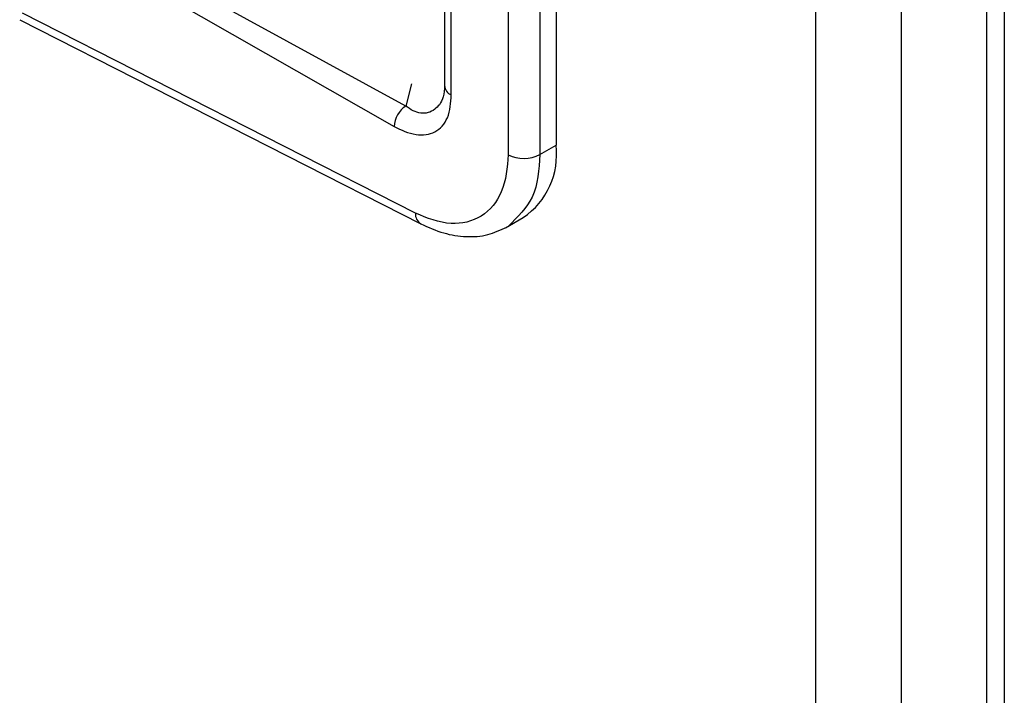
# Model space of a CAD drawing. Units: inches. Extents: x 0.3 to 17.8, y 0.3 to 10.7.
# Drawn here: x 1.8 to 1.8, y 2.8 to 2.8 of the extents above; entities that cross this region are included whole.
import ezdxf

# ---------------------------------------------------------------- set-up
doc = ezdxf.new("R2010")
doc.units = ezdxf.units.IN
doc.header["$MEASUREMENT"] = 0

msp = doc.modelspace()

# ---------------------------------------------------------------- linework, layer by layer
at = {"color": 7, "linetype": 'Continuous', "lineweight": 25}
for p, q in [((1.8078721591, 3.5258012657), (1.8078721591, 2.1493046941)), ((1.8086868445, 3.5253310578), (1.8086868445, 2.148362086)), ((1.803956297, 2.156004103), (1.803956297, 3.0086792998)), ((1.8000225263, 2.1568542041), (1.8000225263, 3.007829137)), ((1.7829502604, 2.8032080959), (1.7829502604, 2.7856278134)), ((1.7880794587, 2.8030329008), (1.7880794587, 2.7828889763)), ((1.7832652967, 2.7851981931), (1.7832652967, 2.8027784756)), ((1.7858818307, 2.8025969198), (1.7858818307, 2.7824529953)), ((1.7873354195, 2.8026035275), (1.7873354195, 2.782459603)), ((1.781172897, 2.7846917512), (1.7638180463, 2.7941975558)), ((1.7635526908, 2.7935067175), (1.7806387895, 2.7837468583)), ((1.781615393, 2.7797676369), (1.7635526908, 2.7889572009)), ((1.7634264045, 2.7886552254), (1.7818666069, 2.7792736693)), ((1.7814381291, 2.7857102546), (1.781172897, 2.7846917512)), ((1.7873354195, 2.782459603), (1.7880794587, 2.7828889763)), ((1.7857653633, 2.7790992769), (1.7865764669, 2.7795673697))]:
    msp.add_line(p, q, dxfattribs=at)
for centre, radius, start, end in [((1.7834667883, 2.7856762825), 0.0005188144036839, 185.3811048619, 247.1469279691), ((1.7818337112, 2.7836948208), 0.0011960541823507, 123.5383586532, 177.5064085168), ((1.7846089261, 2.7824585083), 0.0034971271939129, 304.236925876, 7.0705783776), ((1.7866021644, 2.7838775626), 0.0015963309287364, 243.1765161784, 297.3443841492), ((1.7821549792, 2.7797311635), 0.0005408175255905, 176.1329725033, 237.796360546)]:
    msp.add_arc(centre, radius, start, end, dxfattribs=at)
for points, knots in [([(1.782950260367686, 2.785627813401595), (1.78295021363045, 2.785450416926263), (1.782950129823394, 2.785132317742059), (1.782788271030705, 2.784860471719357), (1.782716677101148, 2.784740227865585)], [0, 0, 0, 0, 0.5576766120168103, 0.9999999999999999, 0.9999999999999999, 0.9999999999999999, 0.9999999999999999]), ([(1.780638789526135, 2.783746858288444), (1.78096669071481, 2.783591018301743), (1.781435676027848, 2.783368125956514), (1.782099474518034, 2.78335704034687), (1.782525132083185, 2.783485566789429), (1.78287019148592, 2.783761857944127), (1.783214599406526, 2.784323433235636), (1.783244391468781, 2.784837482093405), (1.783265296728359, 2.785198193101448)], [0, 0, 0, 0, 0.2754318139714186, 0.3939402477251976, 0.5032829408732336, 0.6114774763194709, 0.7273715347366301, 1, 1, 1, 1]), ([(1.782717356391546, 2.784752887368465), (1.782650747486216, 2.784677277566076), (1.782508506958636, 2.784515815999807), (1.782206307359031, 2.784367998355914), (1.781852396639396, 2.784341539807045), (1.78149294833621, 2.784460115173521), (1.781283764601481, 2.784611511204582), (1.78117289704029, 2.784691751232609)], [0, 0, 0, 0, 0.1716172195137338, 0.3664813845033197, 0.5588466515795235, 0.7661883419676776, 1, 1, 1, 1]), ([(1.785881830712462, 2.782452995340522), (1.785836591441347, 2.781865127175057), (1.785754023460249, 2.780792185759806), (1.784740783771892, 2.779491859047249), (1.783136147561994, 2.779139376495646), (1.782152659771208, 2.779545679020346), (1.781615392981171, 2.779767636888328)], [0, 0, 0, 0, 0.2757535997734584, 0.5032887898719732, 0.7286530245301711, 1, 1, 1, 1]), ([(1.787335419534515, 2.782459602983489), (1.787297325692061, 2.781771857837856), (1.787226231471437, 2.780488324805542), (1.786316197746748, 2.77959168258024), (1.785893780048106, 2.779175480921947)], [0, 0, 0, 0, 0.5358219292513866, 1, 1, 1, 1]), ([(1.78186694656643, 2.779273484000333), (1.782211484473294, 2.779119911830829), (1.782878827949021, 2.778822454328099), (1.783931398283788, 2.778656557495483), (1.784940454053182, 2.778722491629686), (1.78552627115266, 2.778993744259131), (1.785811802047754, 2.779125954476537)], [0, 0, 0, 0, 0.2745333663619601, 0.5317500549607899, 0.7717720666496519, 1, 1, 1, 1])]:
    msp.add_open_spline(points, degree=3, knots=knots, dxfattribs=at)

doc.saveas('drawing.dxf')
